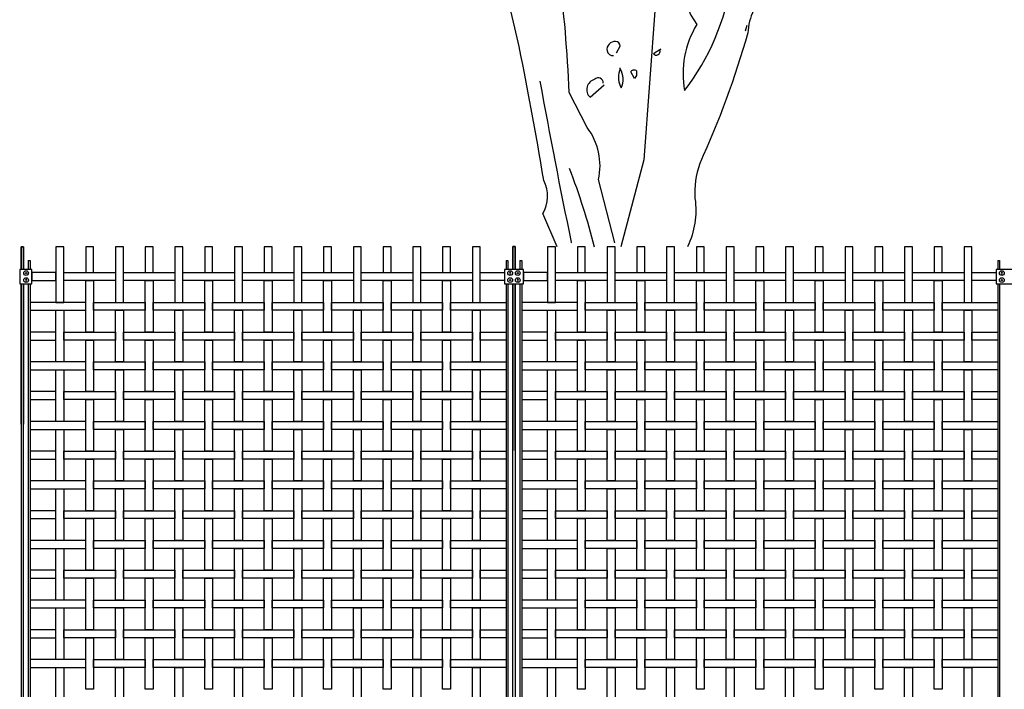
# Model space of a CAD drawing. Units: millimetres. Extents: x 222.7 to 239.1, y 154.4 to 164.4.
# Drawn here: x 224.4 to 227.5, y 157.3 to 159.4 of the extents above; entities that cross this region are included whole.
import ezdxf

# ---------------------------------------------------------------- set-up
doc = ezdxf.new("R2010")
doc.units = ezdxf.units.MM
doc.header["$LTSCALE"] = 0.005
for name, color, linetype in [('MALLA', 7, 'Continuous'), ('OBJETOS', 7, 'Continuous'), ('poste', 8, 'Continuous')]:
    doc.layers.add(name, color=color, linetype=linetype)

msp = doc.modelspace()

# ---------------------------------------------------------------- linework, layer by layer
at = {"layer": 'MALLA'}
for points in [[(224.5509, 158.4958), (224.5759, 158.4958), (224.5759, 158.6713), (224.5509, 158.6713)], [(224.6449, 158.5898), (224.6699, 158.5898), (224.6699, 158.6713), (224.6449, 158.6713)], [(224.7389, 158.4958), (224.7639, 158.4958), (224.7639, 158.6713), (224.7389, 158.6713)], [(224.8329, 158.5898), (224.8579, 158.5898), (224.8579, 158.6713), (224.8329, 158.6713)], [(224.9269, 158.4958), (224.9519, 158.4958), (224.9519, 158.6713), (224.9269, 158.6713)], [(225.0209, 158.5898), (225.0459, 158.5898), (225.0459, 158.6713), (225.0209, 158.6713)], [(225.1149, 158.4958), (225.1399, 158.4958), (225.1399, 158.6713), (225.1149, 158.6713)], [(225.2089, 158.5898), (225.2339, 158.5898), (225.2339, 158.6713), (225.2089, 158.6713)], [(225.3029, 158.4958), (225.3279, 158.4958), (225.3279, 158.6713), (225.3029, 158.6713)], [(225.3969, 158.5898), (225.4219, 158.5898), (225.4219, 158.6713), (225.3969, 158.6713)], [(225.4909, 158.4958), (225.5159, 158.4958), (225.5159, 158.6713), (225.4909, 158.6713)], [(225.5849, 158.5898), (225.6099, 158.5898), (225.6099, 158.6713), (225.5849, 158.6713)], [(225.6789, 158.4958), (225.7039, 158.4958), (225.7039, 158.6713), (225.6789, 158.6713)], [(225.7729, 158.5898), (225.7979, 158.5898), (225.7979, 158.6713), (225.7729, 158.6713)], [(225.8669, 158.4958), (225.8919, 158.4958), (225.8919, 158.6713), (225.8669, 158.6713)], [(226.1049, 158.4958), (226.1299, 158.4958), (226.1299, 158.6713), (226.1049, 158.6713)], [(226.1989, 158.5898), (226.2239, 158.5898), (226.2239, 158.6713), (226.1989, 158.6713)], [(226.2929, 158.4958), (226.3179, 158.4958), (226.3179, 158.6713), (226.2929, 158.6713)], [(226.3869, 158.5898), (226.4119, 158.5898), (226.4119, 158.6713), (226.3869, 158.6713)], [(226.4809, 158.4958), (226.5059, 158.4958), (226.5059, 158.6713), (226.4809, 158.6713)], [(226.5749, 158.5898), (226.5999, 158.5898), (226.5999, 158.6713), (226.5749, 158.6713)], [(226.6689, 158.4958), (226.6939, 158.4958), (226.6939, 158.6713), (226.6689, 158.6713)], [(226.7629, 158.5898), (226.7879, 158.5898), (226.7879, 158.6713), (226.7629, 158.6713)], [(226.8569, 158.4958), (226.8819, 158.4958), (226.8819, 158.6713), (226.8569, 158.6713)], [(226.9509, 158.5898), (226.9759, 158.5898), (226.9759, 158.6713), (226.9509, 158.6713)], [(227.0449, 158.4958), (227.0699, 158.4958), (227.0699, 158.6713), (227.0449, 158.6713)], [(227.1389, 158.5898), (227.1639, 158.5898), (227.1639, 158.6713), (227.1389, 158.6713)], [(227.2329, 158.4958), (227.2579, 158.4958), (227.2579, 158.6713), (227.2329, 158.6713)], [(227.3269, 158.5898), (227.3519, 158.5898), (227.3519, 158.6713), (227.3269, 158.6713)], [(227.4209, 158.4958), (227.4459, 158.4958), (227.4459, 158.6713), (227.4209, 158.6713)], [(224.5509, 158.5898), (224.4744, 158.5898), (224.4744, 158.5648), (224.5509, 158.5648)], [(224.5759, 158.5898), (224.7389, 158.5898), (224.7389, 158.5648), (224.5759, 158.5648)], [(224.7639, 158.5898), (224.9269, 158.5898), (224.9269, 158.5648), (224.7639, 158.5648)], [(224.9519, 158.5898), (225.1149, 158.5898), (225.1149, 158.5648), (224.9519, 158.5648)], [(225.1399, 158.5898), (225.3029, 158.5898), (225.3029, 158.5648), (225.1399, 158.5648)], [(225.3279, 158.5898), (225.4909, 158.5898), (225.4909, 158.5648), (225.3279, 158.5648)], [(225.5159, 158.5898), (225.6789, 158.5898), (225.6789, 158.5648), (225.5159, 158.5648)], [(225.7039, 158.5898), (225.8669, 158.5898), (225.8669, 158.5648), (225.7039, 158.5648)], [(225.8919, 158.5898), (225.9684, 158.5898), (225.9684, 158.5648), (225.8919, 158.5648)], [(226.1049, 158.5898), (226.0284, 158.5898), (226.0284, 158.5648), (226.1049, 158.5648)], [(226.1299, 158.5898), (226.2929, 158.5898), (226.2929, 158.5648), (226.1299, 158.5648)], [(226.3179, 158.5898), (226.4809, 158.5898), (226.4809, 158.5648), (226.3179, 158.5648)], [(226.5059, 158.5898), (226.6689, 158.5898), (226.6689, 158.5648), (226.5059, 158.5648)], [(226.6939, 158.5898), (226.8569, 158.5898), (226.8569, 158.5648), (226.6939, 158.5648)], [(226.8819, 158.5898), (227.0449, 158.5898), (227.0449, 158.5648), (226.8819, 158.5648)], [(227.0699, 158.5898), (227.2329, 158.5898), (227.2329, 158.5648), (227.0699, 158.5648)], [(227.2579, 158.5898), (227.4209, 158.5898), (227.4209, 158.5648), (227.2579, 158.5648)], [(227.4459, 158.5898), (227.5224, 158.5898), (227.5224, 158.5648), (227.4459, 158.5648)], [(224.6449, 158.5648), (224.6699, 158.5648), (224.6699, 158.4018), (224.6449, 158.4018)], [(224.8329, 158.5648), (224.8579, 158.5648), (224.8579, 158.4018), (224.8329, 158.4018)], [(225.0209, 158.5648), (225.0459, 158.5648), (225.0459, 158.4018), (225.0209, 158.4018)], [(225.2089, 158.5648), (225.2339, 158.5648), (225.2339, 158.4018), (225.2089, 158.4018)], [(225.3969, 158.5648), (225.4219, 158.5648), (225.4219, 158.4018), (225.3969, 158.4018)], [(225.5849, 158.5648), (225.6099, 158.5648), (225.6099, 158.4018), (225.5849, 158.4018)], [(225.7729, 158.5648), (225.7979, 158.5648), (225.7979, 158.4018), (225.7729, 158.4018)], [(226.1989, 158.5648), (226.2239, 158.5648), (226.2239, 158.4018), (226.1989, 158.4018)], [(226.3869, 158.5648), (226.4119, 158.5648), (226.4119, 158.4018), (226.3869, 158.4018)], [(226.5749, 158.5648), (226.5999, 158.5648), (226.5999, 158.4018), (226.5749, 158.4018)], [(226.7629, 158.5648), (226.7879, 158.5648), (226.7879, 158.4018), (226.7629, 158.4018)], [(226.9509, 158.5648), (226.9759, 158.5648), (226.9759, 158.4018), (226.9509, 158.4018)], [(227.1389, 158.5648), (227.1639, 158.5648), (227.1639, 158.4018), (227.1389, 158.4018)], [(227.3269, 158.5648), (227.3519, 158.5648), (227.3519, 158.4018), (227.3269, 158.4018)], [(224.6449, 158.4958), (224.4694, 158.4958), (224.4694, 158.4708), (224.6449, 158.4708)], [(224.6699, 158.4958), (224.8329, 158.4958), (224.8329, 158.4708), (224.6699, 158.4708)], [(224.8579, 158.4958), (225.0209, 158.4958), (225.0209, 158.4708), (224.8579, 158.4708)], [(225.0459, 158.4958), (225.2089, 158.4958), (225.2089, 158.4708), (225.0459, 158.4708)], [(225.2339, 158.4958), (225.3969, 158.4958), (225.3969, 158.4708), (225.2339, 158.4708)], [(225.4219, 158.4958), (225.5849, 158.4958), (225.5849, 158.4708), (225.4219, 158.4708)], [(225.6099, 158.4958), (225.7729, 158.4958), (225.7729, 158.4708), (225.6099, 158.4708)], [(225.7979, 158.4958), (225.9734, 158.4958), (225.9734, 158.4708), (225.7979, 158.4708)], [(226.1989, 158.4958), (226.0234, 158.4958), (226.0234, 158.4708), (226.1989, 158.4708)], [(226.2239, 158.4958), (226.3869, 158.4958), (226.3869, 158.4708), (226.2239, 158.4708)], [(226.4119, 158.4958), (226.5749, 158.4958), (226.5749, 158.4708), (226.4119, 158.4708)], [(226.5999, 158.4958), (226.7629, 158.4958), (226.7629, 158.4708), (226.5999, 158.4708)], [(226.7879, 158.4958), (226.9509, 158.4958), (226.9509, 158.4708), (226.7879, 158.4708)], [(226.9759, 158.4958), (227.1389, 158.4958), (227.1389, 158.4708), (226.9759, 158.4708)], [(227.1639, 158.4958), (227.3269, 158.4958), (227.3269, 158.4708), (227.1639, 158.4708)], [(227.3519, 158.4958), (227.5274, 158.4958), (227.5274, 158.4708), (227.3519, 158.4708)], [(224.5509, 158.4708), (224.5759, 158.4708), (224.5759, 158.3078), (224.5509, 158.3078)], [(224.7389, 158.4708), (224.7639, 158.4708), (224.7639, 158.3078), (224.7389, 158.3078)], [(224.9269, 158.4708), (224.9519, 158.4708), (224.9519, 158.3078), (224.9269, 158.3078)], [(225.1149, 158.4708), (225.1399, 158.4708), (225.1399, 158.3078), (225.1149, 158.3078)], [(225.3029, 158.4708), (225.3279, 158.4708), (225.3279, 158.3078), (225.3029, 158.3078)], [(225.4909, 158.4708), (225.5159, 158.4708), (225.5159, 158.3078), (225.4909, 158.3078)], [(225.6789, 158.4708), (225.7039, 158.4708), (225.7039, 158.3078), (225.6789, 158.3078)], [(225.8669, 158.4708), (225.8919, 158.4708), (225.8919, 158.3078), (225.8669, 158.3078)], [(226.1049, 158.4708), (226.1299, 158.4708), (226.1299, 158.3078), (226.1049, 158.3078)], [(226.2929, 158.4708), (226.3179, 158.4708), (226.3179, 158.3078), (226.2929, 158.3078)], [(226.4809, 158.4708), (226.5059, 158.4708), (226.5059, 158.3078), (226.4809, 158.3078)], [(226.6689, 158.4708), (226.6939, 158.4708), (226.6939, 158.3078), (226.6689, 158.3078)], [(226.8569, 158.4708), (226.8819, 158.4708), (226.8819, 158.3078), (226.8569, 158.3078)], [(227.0449, 158.4708), (227.0699, 158.4708), (227.0699, 158.3078), (227.0449, 158.3078)], [(227.2329, 158.4708), (227.2579, 158.4708), (227.2579, 158.3078), (227.2329, 158.3078)], [(227.4209, 158.4708), (227.4459, 158.4708), (227.4459, 158.3078), (227.4209, 158.3078)], [(224.5509, 158.4018), (224.4694, 158.4018), (224.4694, 158.3768), (224.5509, 158.3768)], [(224.5759, 158.4018), (224.7389, 158.4018), (224.7389, 158.3768), (224.5759, 158.3768)], [(224.6449, 158.3768), (224.6699, 158.3768), (224.6699, 158.2138), (224.6449, 158.2138)], [(224.7639, 158.4018), (224.9269, 158.4018), (224.9269, 158.3768), (224.7639, 158.3768)], [(224.8329, 158.3768), (224.8579, 158.3768), (224.8579, 158.2138), (224.8329, 158.2138)], [(224.9519, 158.4018), (225.1149, 158.4018), (225.1149, 158.3768), (224.9519, 158.3768)], [(225.0209, 158.3768), (225.0459, 158.3768), (225.0459, 158.2138), (225.0209, 158.2138)], [(225.1399, 158.4018), (225.3029, 158.4018), (225.3029, 158.3768), (225.1399, 158.3768)], [(225.2089, 158.3768), (225.2339, 158.3768), (225.2339, 158.2138), (225.2089, 158.2138)], [(225.3279, 158.4018), (225.4909, 158.4018), (225.4909, 158.3768), (225.3279, 158.3768)], [(225.3969, 158.3768), (225.4219, 158.3768), (225.4219, 158.2138), (225.3969, 158.2138)], [(225.5159, 158.4018), (225.6789, 158.4018), (225.6789, 158.3768), (225.5159, 158.3768)], [(225.5849, 158.3768), (225.6099, 158.3768), (225.6099, 158.2138), (225.5849, 158.2138)], [(225.7039, 158.4018), (225.8669, 158.4018), (225.8669, 158.3768), (225.7039, 158.3768)], [(225.7729, 158.3768), (225.7979, 158.3768), (225.7979, 158.2138), (225.7729, 158.2138)], [(225.8919, 158.4018), (225.9734, 158.4018), (225.9734, 158.3768), (225.8919, 158.3768)], [(226.1049, 158.4018), (226.0234, 158.4018), (226.0234, 158.3768), (226.1049, 158.3768)], [(226.1299, 158.4018), (226.2929, 158.4018), (226.2929, 158.3768), (226.1299, 158.3768)], [(226.1989, 158.3768), (226.2239, 158.3768), (226.2239, 158.2138), (226.1989, 158.2138)], [(226.3179, 158.4018), (226.4809, 158.4018), (226.4809, 158.3768), (226.3179, 158.3768)], [(226.3869, 158.3768), (226.4119, 158.3768), (226.4119, 158.2138), (226.3869, 158.2138)], [(226.5059, 158.4018), (226.6689, 158.4018), (226.6689, 158.3768), (226.5059, 158.3768)], [(226.5749, 158.3768), (226.5999, 158.3768), (226.5999, 158.2138), (226.5749, 158.2138)], [(226.6939, 158.4018), (226.8569, 158.4018), (226.8569, 158.3768), (226.6939, 158.3768)], [(226.7629, 158.3768), (226.7879, 158.3768), (226.7879, 158.2138), (226.7629, 158.2138)], [(226.8819, 158.4018), (227.0449, 158.4018), (227.0449, 158.3768), (226.8819, 158.3768)], [(226.9509, 158.3768), (226.9759, 158.3768), (226.9759, 158.2138), (226.9509, 158.2138)], [(227.0699, 158.4018), (227.2329, 158.4018), (227.2329, 158.3768), (227.0699, 158.3768)], [(227.1389, 158.3768), (227.1639, 158.3768), (227.1639, 158.2138), (227.1389, 158.2138)], [(227.2579, 158.4018), (227.4209, 158.4018), (227.4209, 158.3768), (227.2579, 158.3768)], [(227.3269, 158.3768), (227.3519, 158.3768), (227.3519, 158.2138), (227.3269, 158.2138)], [(227.4459, 158.4018), (227.5274, 158.4018), (227.5274, 158.3768), (227.4459, 158.3768)], [(224.6449, 158.3078), (224.4694, 158.3078), (224.4694, 158.2828), (224.6449, 158.2828)], [(224.5509, 158.2828), (224.5759, 158.2828), (224.5759, 158.1198), (224.5509, 158.1198)], [(224.6699, 158.3078), (224.8329, 158.3078), (224.8329, 158.2828), (224.6699, 158.2828)], [(224.7389, 158.2828), (224.7639, 158.2828), (224.7639, 158.1198), (224.7389, 158.1198)], [(224.8579, 158.3078), (225.0209, 158.3078), (225.0209, 158.2828), (224.8579, 158.2828)], [(224.9269, 158.2828), (224.9519, 158.2828), (224.9519, 158.1198), (224.9269, 158.1198)], [(225.0459, 158.3078), (225.2089, 158.3078), (225.2089, 158.2828), (225.0459, 158.2828)], [(225.1149, 158.2828), (225.1399, 158.2828), (225.1399, 158.1198), (225.1149, 158.1198)], [(225.2339, 158.3078), (225.3969, 158.3078), (225.3969, 158.2828), (225.2339, 158.2828)], [(225.3029, 158.2828), (225.3279, 158.2828), (225.3279, 158.1198), (225.3029, 158.1198)], [(225.4219, 158.3078), (225.5849, 158.3078), (225.5849, 158.2828), (225.4219, 158.2828)], [(225.4909, 158.2828), (225.5159, 158.2828), (225.5159, 158.1198), (225.4909, 158.1198)], [(225.6099, 158.3078), (225.7729, 158.3078), (225.7729, 158.2828), (225.6099, 158.2828)], [(225.6789, 158.2828), (225.7039, 158.2828), (225.7039, 158.1198), (225.6789, 158.1198)], [(225.7979, 158.3078), (225.9734, 158.3078), (225.9734, 158.2828), (225.7979, 158.2828)], [(225.8669, 158.2828), (225.8919, 158.2828), (225.8919, 158.1198), (225.8669, 158.1198)], [(226.1989, 158.3078), (226.0234, 158.3078), (226.0234, 158.2828), (226.1989, 158.2828)], [(226.1049, 158.2828), (226.1299, 158.2828), (226.1299, 158.1198), (226.1049, 158.1198)], [(226.2239, 158.3078), (226.3869, 158.3078), (226.3869, 158.2828), (226.2239, 158.2828)], [(226.2929, 158.2828), (226.3179, 158.2828), (226.3179, 158.1198), (226.2929, 158.1198)], [(226.4119, 158.3078), (226.5749, 158.3078), (226.5749, 158.2828), (226.4119, 158.2828)], [(226.4809, 158.2828), (226.5059, 158.2828), (226.5059, 158.1198), (226.4809, 158.1198)], [(226.5999, 158.3078), (226.7629, 158.3078), (226.7629, 158.2828), (226.5999, 158.2828)], [(226.6689, 158.2828), (226.6939, 158.2828), (226.6939, 158.1198), (226.6689, 158.1198)], [(226.7879, 158.3078), (226.9509, 158.3078), (226.9509, 158.2828), (226.7879, 158.2828)], [(226.8569, 158.2828), (226.8819, 158.2828), (226.8819, 158.1198), (226.8569, 158.1198)], [(226.9759, 158.3078), (227.1389, 158.3078), (227.1389, 158.2828), (226.9759, 158.2828)], [(227.0449, 158.2828), (227.0699, 158.2828), (227.0699, 158.1198), (227.0449, 158.1198)], [(227.1639, 158.3078), (227.3269, 158.3078), (227.3269, 158.2828), (227.1639, 158.2828)], [(227.2329, 158.2828), (227.2579, 158.2828), (227.2579, 158.1198), (227.2329, 158.1198)], [(227.3519, 158.3078), (227.5274, 158.3078), (227.5274, 158.2828), (227.3519, 158.2828)], [(227.4209, 158.2828), (227.4459, 158.2828), (227.4459, 158.1198), (227.4209, 158.1198)], [(224.5509, 158.2138), (224.4694, 158.2138), (224.4694, 158.1888), (224.5509, 158.1888)], [(224.5759, 158.2138), (224.7389, 158.2138), (224.7389, 158.1888), (224.5759, 158.1888)], [(224.6449, 158.1888), (224.6699, 158.1888), (224.6699, 158.0258), (224.6449, 158.0258)], [(224.7639, 158.2138), (224.9269, 158.2138), (224.9269, 158.1888), (224.7639, 158.1888)], [(224.8329, 158.1888), (224.8579, 158.1888), (224.8579, 158.0258), (224.8329, 158.0258)], [(224.9519, 158.2138), (225.1149, 158.2138), (225.1149, 158.1888), (224.9519, 158.1888)], [(225.0209, 158.1888), (225.0459, 158.1888), (225.0459, 158.0258), (225.0209, 158.0258)], [(225.1399, 158.2138), (225.3029, 158.2138), (225.3029, 158.1888), (225.1399, 158.1888)], [(225.2089, 158.1888), (225.2339, 158.1888), (225.2339, 158.0258), (225.2089, 158.0258)], [(225.3279, 158.2138), (225.4909, 158.2138), (225.4909, 158.1888), (225.3279, 158.1888)], [(225.3969, 158.1888), (225.4219, 158.1888), (225.4219, 158.0258), (225.3969, 158.0258)], [(225.5159, 158.2138), (225.6789, 158.2138), (225.6789, 158.1888), (225.5159, 158.1888)], [(225.5849, 158.1888), (225.6099, 158.1888), (225.6099, 158.0258), (225.5849, 158.0258)], [(225.7039, 158.2138), (225.8669, 158.2138), (225.8669, 158.1888), (225.7039, 158.1888)], [(225.7729, 158.1888), (225.7979, 158.1888), (225.7979, 158.0258), (225.7729, 158.0258)], [(225.8919, 158.2138), (225.9734, 158.2138), (225.9734, 158.1888), (225.8919, 158.1888)], [(226.1049, 158.2138), (226.0234, 158.2138), (226.0234, 158.1888), (226.1049, 158.1888)], [(226.1299, 158.2138), (226.2929, 158.2138), (226.2929, 158.1888), (226.1299, 158.1888)], [(226.1989, 158.1888), (226.2239, 158.1888), (226.2239, 158.0258), (226.1989, 158.0258)], [(226.3179, 158.2138), (226.4809, 158.2138), (226.4809, 158.1888), (226.3179, 158.1888)], [(226.3869, 158.1888), (226.4119, 158.1888), (226.4119, 158.0258), (226.3869, 158.0258)], [(226.5059, 158.2138), (226.6689, 158.2138), (226.6689, 158.1888), (226.5059, 158.1888)], [(226.5749, 158.1888), (226.5999, 158.1888), (226.5999, 158.0258), (226.5749, 158.0258)], [(226.6939, 158.2138), (226.8569, 158.2138), (226.8569, 158.1888), (226.6939, 158.1888)], [(226.7629, 158.1888), (226.7879, 158.1888), (226.7879, 158.0258), (226.7629, 158.0258)], [(226.8819, 158.2138), (227.0449, 158.2138), (227.0449, 158.1888), (226.8819, 158.1888)], [(226.9509, 158.1888), (226.9759, 158.1888), (226.9759, 158.0258), (226.9509, 158.0258)], [(227.0699, 158.2138), (227.2329, 158.2138), (227.2329, 158.1888), (227.0699, 158.1888)], [(227.1389, 158.1888), (227.1639, 158.1888), (227.1639, 158.0258), (227.1389, 158.0258)], [(227.2579, 158.2138), (227.4209, 158.2138), (227.4209, 158.1888), (227.2579, 158.1888)], [(227.3269, 158.1888), (227.3519, 158.1888), (227.3519, 158.0258), (227.3269, 158.0258)], [(227.4459, 158.2138), (227.5274, 158.2138), (227.5274, 158.1888), (227.4459, 158.1888)], [(224.6449, 158.1198), (224.4694, 158.1198), (224.4694, 158.0948), (224.6449, 158.0948)], [(224.5509, 158.0948), (224.5759, 158.0948), (224.5759, 157.9318), (224.5509, 157.9318)], [(224.6699, 158.1198), (224.8329, 158.1198), (224.8329, 158.0948), (224.6699, 158.0948)], [(224.7389, 158.0948), (224.7639, 158.0948), (224.7639, 157.9318), (224.7389, 157.9318)], [(224.8579, 158.1198), (225.0209, 158.1198), (225.0209, 158.0948), (224.8579, 158.0948)], [(224.9269, 158.0948), (224.9519, 158.0948), (224.9519, 157.9318), (224.9269, 157.9318)], [(225.0459, 158.1198), (225.2089, 158.1198), (225.2089, 158.0948), (225.0459, 158.0948)], [(225.1149, 158.0948), (225.1399, 158.0948), (225.1399, 157.9318), (225.1149, 157.9318)], [(225.2339, 158.1198), (225.3969, 158.1198), (225.3969, 158.0948), (225.2339, 158.0948)], [(225.3029, 158.0948), (225.3279, 158.0948), (225.3279, 157.9318), (225.3029, 157.9318)], [(225.4219, 158.1198), (225.5849, 158.1198), (225.5849, 158.0948), (225.4219, 158.0948)], [(225.4909, 158.0948), (225.5159, 158.0948), (225.5159, 157.9318), (225.4909, 157.9318)], [(225.6099, 158.1198), (225.7729, 158.1198), (225.7729, 158.0948), (225.6099, 158.0948)], [(225.6789, 158.0948), (225.7039, 158.0948), (225.7039, 157.9318), (225.6789, 157.9318)], [(225.7979, 158.1198), (225.9734, 158.1198), (225.9734, 158.0948), (225.7979, 158.0948)], [(225.8669, 158.0948), (225.8919, 158.0948), (225.8919, 157.9318), (225.8669, 157.9318)], [(226.1989, 158.1198), (226.0234, 158.1198), (226.0234, 158.0948), (226.1989, 158.0948)], [(226.1049, 158.0948), (226.1299, 158.0948), (226.1299, 157.9318), (226.1049, 157.9318)], [(226.2239, 158.1198), (226.3869, 158.1198), (226.3869, 158.0948), (226.2239, 158.0948)], [(226.2929, 158.0948), (226.3179, 158.0948), (226.3179, 157.9318), (226.2929, 157.9318)], [(226.4119, 158.1198), (226.5749, 158.1198), (226.5749, 158.0948), (226.4119, 158.0948)], [(226.4809, 158.0948), (226.5059, 158.0948), (226.5059, 157.9318), (226.4809, 157.9318)], [(226.5999, 158.1198), (226.7629, 158.1198), (226.7629, 158.0948), (226.5999, 158.0948)], [(226.6689, 158.0948), (226.6939, 158.0948), (226.6939, 157.9318), (226.6689, 157.9318)], [(226.7879, 158.1198), (226.9509, 158.1198), (226.9509, 158.0948), (226.7879, 158.0948)], [(226.8569, 158.0948), (226.8819, 158.0948), (226.8819, 157.9318), (226.8569, 157.9318)], [(226.9759, 158.1198), (227.1389, 158.1198), (227.1389, 158.0948), (226.9759, 158.0948)], [(227.0449, 158.0948), (227.0699, 158.0948), (227.0699, 157.9318), (227.0449, 157.9318)], [(227.1639, 158.1198), (227.3269, 158.1198), (227.3269, 158.0948), (227.1639, 158.0948)], [(227.2329, 158.0948), (227.2579, 158.0948), (227.2579, 157.9318), (227.2329, 157.9318)], [(227.3519, 158.1198), (227.5274, 158.1198), (227.5274, 158.0948), (227.3519, 158.0948)], [(227.4209, 158.0948), (227.4459, 158.0948), (227.4459, 157.9318), (227.4209, 157.9318)], [(224.5509, 158.0258), (224.4694, 158.0258), (224.4694, 158.0008), (224.5509, 158.0008)], [(224.5759, 158.0258), (224.7389, 158.0258), (224.7389, 158.0008), (224.5759, 158.0008)], [(224.6449, 158.0008), (224.6699, 158.0008), (224.6699, 157.8378), (224.6449, 157.8378)], [(224.7639, 158.0258), (224.9269, 158.0258), (224.9269, 158.0008), (224.7639, 158.0008)], [(224.8329, 158.0008), (224.8579, 158.0008), (224.8579, 157.8378), (224.8329, 157.8378)], [(224.9519, 158.0258), (225.1149, 158.0258), (225.1149, 158.0008), (224.9519, 158.0008)], [(225.0209, 158.0008), (225.0459, 158.0008), (225.0459, 157.8378), (225.0209, 157.8378)], [(225.1399, 158.0258), (225.3029, 158.0258), (225.3029, 158.0008), (225.1399, 158.0008)], [(225.2089, 158.0008), (225.2339, 158.0008), (225.2339, 157.8378), (225.2089, 157.8378)], [(225.3279, 158.0258), (225.4909, 158.0258), (225.4909, 158.0008), (225.3279, 158.0008)], [(225.3969, 158.0008), (225.4219, 158.0008), (225.4219, 157.8378), (225.3969, 157.8378)], [(225.5159, 158.0258), (225.6789, 158.0258), (225.6789, 158.0008), (225.5159, 158.0008)], [(225.5849, 158.0008), (225.6099, 158.0008), (225.6099, 157.8378), (225.5849, 157.8378)], [(225.7039, 158.0258), (225.8669, 158.0258), (225.8669, 158.0008), (225.7039, 158.0008)], [(225.7729, 158.0008), (225.7979, 158.0008), (225.7979, 157.8378), (225.7729, 157.8378)], [(225.8919, 158.0258), (225.9734, 158.0258), (225.9734, 158.0008), (225.8919, 158.0008)], [(226.1049, 158.0258), (226.0234, 158.0258), (226.0234, 158.0008), (226.1049, 158.0008)], [(226.1299, 158.0258), (226.2929, 158.0258), (226.2929, 158.0008), (226.1299, 158.0008)], [(226.1989, 158.0008), (226.2239, 158.0008), (226.2239, 157.8378), (226.1989, 157.8378)], [(226.3179, 158.0258), (226.4809, 158.0258), (226.4809, 158.0008), (226.3179, 158.0008)], [(226.3869, 158.0008), (226.4119, 158.0008), (226.4119, 157.8378), (226.3869, 157.8378)], [(226.5059, 158.0258), (226.6689, 158.0258), (226.6689, 158.0008), (226.5059, 158.0008)], [(226.5749, 158.0008), (226.5999, 158.0008), (226.5999, 157.8378), (226.5749, 157.8378)], [(226.6939, 158.0258), (226.8569, 158.0258), (226.8569, 158.0008), (226.6939, 158.0008)], [(226.7629, 158.0008), (226.7879, 158.0008), (226.7879, 157.8378), (226.7629, 157.8378)], [(226.8819, 158.0258), (227.0449, 158.0258), (227.0449, 158.0008), (226.8819, 158.0008)], [(226.9509, 158.0008), (226.9759, 158.0008), (226.9759, 157.8378), (226.9509, 157.8378)], [(227.0699, 158.0258), (227.2329, 158.0258), (227.2329, 158.0008), (227.0699, 158.0008)], [(227.1389, 158.0008), (227.1639, 158.0008), (227.1639, 157.8378), (227.1389, 157.8378)], [(227.2579, 158.0258), (227.4209, 158.0258), (227.4209, 158.0008), (227.2579, 158.0008)], [(227.3269, 158.0008), (227.3519, 158.0008), (227.3519, 157.8378), (227.3269, 157.8378)], [(227.4459, 158.0258), (227.5274, 158.0258), (227.5274, 158.0008), (227.4459, 158.0008)], [(224.6449, 157.9318), (224.4694, 157.9318), (224.4694, 157.9068), (224.6449, 157.9068)], [(224.5509, 157.9068), (224.5759, 157.9068), (224.5759, 157.7438), (224.5509, 157.7438)], [(224.6699, 157.9318), (224.8329, 157.9318), (224.8329, 157.9068), (224.6699, 157.9068)], [(224.7389, 157.9068), (224.7639, 157.9068), (224.7639, 157.7438), (224.7389, 157.7438)], [(224.8579, 157.9318), (225.0209, 157.9318), (225.0209, 157.9068), (224.8579, 157.9068)], [(224.9269, 157.9068), (224.9519, 157.9068), (224.9519, 157.7438), (224.9269, 157.7438)], [(225.0459, 157.9318), (225.2089, 157.9318), (225.2089, 157.9068), (225.0459, 157.9068)], [(225.1149, 157.9068), (225.1399, 157.9068), (225.1399, 157.7438), (225.1149, 157.7438)], [(225.2339, 157.9318), (225.3969, 157.9318), (225.3969, 157.9068), (225.2339, 157.9068)], [(225.3029, 157.9068), (225.3279, 157.9068), (225.3279, 157.7438), (225.3029, 157.7438)], [(225.4219, 157.9318), (225.5849, 157.9318), (225.5849, 157.9068), (225.4219, 157.9068)], [(225.4909, 157.9068), (225.5159, 157.9068), (225.5159, 157.7438), (225.4909, 157.7438)], [(225.6099, 157.9318), (225.7729, 157.9318), (225.7729, 157.9068), (225.6099, 157.9068)], [(225.6789, 157.9068), (225.7039, 157.9068), (225.7039, 157.7438), (225.6789, 157.7438)], [(225.7979, 157.9318), (225.9734, 157.9318), (225.9734, 157.9068), (225.7979, 157.9068)], [(225.8669, 157.9068), (225.8919, 157.9068), (225.8919, 157.7438), (225.8669, 157.7438)], [(226.1989, 157.9318), (226.0234, 157.9318), (226.0234, 157.9068), (226.1989, 157.9068)], [(226.1049, 157.9068), (226.1299, 157.9068), (226.1299, 157.7438), (226.1049, 157.7438)], [(226.2239, 157.9318), (226.3869, 157.9318), (226.3869, 157.9068), (226.2239, 157.9068)], [(226.2929, 157.9068), (226.3179, 157.9068), (226.3179, 157.7438), (226.2929, 157.7438)], [(226.4119, 157.9318), (226.5749, 157.9318), (226.5749, 157.9068), (226.4119, 157.9068)], [(226.4809, 157.9068), (226.5059, 157.9068), (226.5059, 157.7438), (226.4809, 157.7438)], [(226.5999, 157.9318), (226.7629, 157.9318), (226.7629, 157.9068), (226.5999, 157.9068)], [(226.6689, 157.9068), (226.6939, 157.9068), (226.6939, 157.7438), (226.6689, 157.7438)], [(226.7879, 157.9318), (226.9509, 157.9318), (226.9509, 157.9068), (226.7879, 157.9068)], [(226.8569, 157.9068), (226.8819, 157.9068), (226.8819, 157.7438), (226.8569, 157.7438)], [(226.9759, 157.9318), (227.1389, 157.9318), (227.1389, 157.9068), (226.9759, 157.9068)], [(227.0449, 157.9068), (227.0699, 157.9068), (227.0699, 157.7438), (227.0449, 157.7438)], [(227.1639, 157.9318), (227.3269, 157.9318), (227.3269, 157.9068), (227.1639, 157.9068)], [(227.2329, 157.9068), (227.2579, 157.9068), (227.2579, 157.7438), (227.2329, 157.7438)], [(227.3519, 157.9318), (227.5274, 157.9318), (227.5274, 157.9068), (227.3519, 157.9068)], [(227.4209, 157.9068), (227.4459, 157.9068), (227.4459, 157.7438), (227.4209, 157.7438)], [(224.5509, 157.8378), (224.4694, 157.8378), (224.4694, 157.8128), (224.5509, 157.8128)], [(224.5759, 157.8378), (224.7389, 157.8378), (224.7389, 157.8128), (224.5759, 157.8128)], [(224.6449, 157.8128), (224.6699, 157.8128), (224.6699, 157.6498), (224.6449, 157.6498)], [(224.7639, 157.8378), (224.9269, 157.8378), (224.9269, 157.8128), (224.7639, 157.8128)], [(224.8329, 157.8128), (224.8579, 157.8128), (224.8579, 157.6498), (224.8329, 157.6498)], [(224.9519, 157.8378), (225.1149, 157.8378), (225.1149, 157.8128), (224.9519, 157.8128)], [(225.0209, 157.8128), (225.0459, 157.8128), (225.0459, 157.6498), (225.0209, 157.6498)], [(225.1399, 157.8378), (225.3029, 157.8378), (225.3029, 157.8128), (225.1399, 157.8128)], [(225.2089, 157.8128), (225.2339, 157.8128), (225.2339, 157.6498), (225.2089, 157.6498)], [(225.3279, 157.8378), (225.4909, 157.8378), (225.4909, 157.8128), (225.3279, 157.8128)], [(225.3969, 157.8128), (225.4219, 157.8128), (225.4219, 157.6498), (225.3969, 157.6498)], [(225.5159, 157.8378), (225.6789, 157.8378), (225.6789, 157.8128), (225.5159, 157.8128)], [(225.5849, 157.8128), (225.6099, 157.8128), (225.6099, 157.6498), (225.5849, 157.6498)], [(225.7039, 157.8378), (225.8669, 157.8378), (225.8669, 157.8128), (225.7039, 157.8128)], [(225.7729, 157.8128), (225.7979, 157.8128), (225.7979, 157.6498), (225.7729, 157.6498)], [(225.8919, 157.8378), (225.9734, 157.8378), (225.9734, 157.8128), (225.8919, 157.8128)], [(226.1049, 157.8378), (226.0234, 157.8378), (226.0234, 157.8128), (226.1049, 157.8128)], [(226.1299, 157.8378), (226.2929, 157.8378), (226.2929, 157.8128), (226.1299, 157.8128)], [(226.1989, 157.8128), (226.2239, 157.8128), (226.2239, 157.6498), (226.1989, 157.6498)], [(226.3179, 157.8378), (226.4809, 157.8378), (226.4809, 157.8128), (226.3179, 157.8128)], [(226.3869, 157.8128), (226.4119, 157.8128), (226.4119, 157.6498), (226.3869, 157.6498)], [(226.5059, 157.8378), (226.6689, 157.8378), (226.6689, 157.8128), (226.5059, 157.8128)], [(226.5749, 157.8128), (226.5999, 157.8128), (226.5999, 157.6498), (226.5749, 157.6498)], [(226.6939, 157.8378), (226.8569, 157.8378), (226.8569, 157.8128), (226.6939, 157.8128)], [(226.7629, 157.8128), (226.7879, 157.8128), (226.7879, 157.6498), (226.7629, 157.6498)], [(226.8819, 157.8378), (227.0449, 157.8378), (227.0449, 157.8128), (226.8819, 157.8128)], [(226.9509, 157.8128), (226.9759, 157.8128), (226.9759, 157.6498), (226.9509, 157.6498)], [(227.0699, 157.8378), (227.2329, 157.8378), (227.2329, 157.8128), (227.0699, 157.8128)], [(227.1389, 157.8128), (227.1639, 157.8128), (227.1639, 157.6498), (227.1389, 157.6498)], [(227.2579, 157.8378), (227.4209, 157.8378), (227.4209, 157.8128), (227.2579, 157.8128)], [(227.3269, 157.8128), (227.3519, 157.8128), (227.3519, 157.6498), (227.3269, 157.6498)], [(227.4459, 157.8378), (227.5274, 157.8378), (227.5274, 157.8128), (227.4459, 157.8128)], [(224.6449, 157.7438), (224.4694, 157.7438), (224.4694, 157.7188), (224.6449, 157.7188)], [(224.5509, 157.7188), (224.5759, 157.7188), (224.5759, 157.5558), (224.5509, 157.5558)], [(224.6699, 157.7438), (224.8329, 157.7438), (224.8329, 157.7188), (224.6699, 157.7188)], [(224.7389, 157.7188), (224.7639, 157.7188), (224.7639, 157.5558), (224.7389, 157.5558)], [(224.8579, 157.7438), (225.0209, 157.7438), (225.0209, 157.7188), (224.8579, 157.7188)], [(224.9269, 157.7188), (224.9519, 157.7188), (224.9519, 157.5558), (224.9269, 157.5558)], [(225.0459, 157.7438), (225.2089, 157.7438), (225.2089, 157.7188), (225.0459, 157.7188)], [(225.1149, 157.7188), (225.1399, 157.7188), (225.1399, 157.5558), (225.1149, 157.5558)], [(225.2339, 157.7438), (225.3969, 157.7438), (225.3969, 157.7188), (225.2339, 157.7188)], [(225.3029, 157.7188), (225.3279, 157.7188), (225.3279, 157.5558), (225.3029, 157.5558)], [(225.4219, 157.7438), (225.5849, 157.7438), (225.5849, 157.7188), (225.4219, 157.7188)], [(225.4909, 157.7188), (225.5159, 157.7188), (225.5159, 157.5558), (225.4909, 157.5558)], [(225.6099, 157.7438), (225.7729, 157.7438), (225.7729, 157.7188), (225.6099, 157.7188)], [(225.6789, 157.7188), (225.7039, 157.7188), (225.7039, 157.5558), (225.6789, 157.5558)], [(225.7979, 157.7438), (225.9734, 157.7438), (225.9734, 157.7188), (225.7979, 157.7188)], [(225.8669, 157.7188), (225.8919, 157.7188), (225.8919, 157.5558), (225.8669, 157.5558)], [(226.1989, 157.7438), (226.0234, 157.7438), (226.0234, 157.7188), (226.1989, 157.7188)], [(226.1049, 157.7188), (226.1299, 157.7188), (226.1299, 157.5558), (226.1049, 157.5558)], [(226.2239, 157.7438), (226.3869, 157.7438), (226.3869, 157.7188), (226.2239, 157.7188)], [(226.2929, 157.7188), (226.3179, 157.7188), (226.3179, 157.5558), (226.2929, 157.5558)], [(226.4119, 157.7438), (226.5749, 157.7438), (226.5749, 157.7188), (226.4119, 157.7188)], [(226.4809, 157.7188), (226.5059, 157.7188), (226.5059, 157.5558), (226.4809, 157.5558)], [(226.5999, 157.7438), (226.7629, 157.7438), (226.7629, 157.7188), (226.5999, 157.7188)], [(226.6689, 157.7188), (226.6939, 157.7188), (226.6939, 157.5558), (226.6689, 157.5558)], [(226.7879, 157.7438), (226.9509, 157.7438), (226.9509, 157.7188), (226.7879, 157.7188)], [(226.8569, 157.7188), (226.8819, 157.7188), (226.8819, 157.5558), (226.8569, 157.5558)], [(226.9759, 157.7438), (227.1389, 157.7438), (227.1389, 157.7188), (226.9759, 157.7188)], [(227.0449, 157.7188), (227.0699, 157.7188), (227.0699, 157.5558), (227.0449, 157.5558)], [(227.1639, 157.7438), (227.3269, 157.7438), (227.3269, 157.7188), (227.1639, 157.7188)], [(227.2329, 157.7188), (227.2579, 157.7188), (227.2579, 157.5558), (227.2329, 157.5558)], [(227.3519, 157.7438), (227.5274, 157.7438), (227.5274, 157.7188), (227.3519, 157.7188)], [(227.4209, 157.7188), (227.4459, 157.7188), (227.4459, 157.5558), (227.4209, 157.5558)], [(224.5509, 157.6498), (224.4694, 157.6498), (224.4694, 157.6248), (224.5509, 157.6248)], [(224.5759, 157.6498), (224.7389, 157.6498), (224.7389, 157.6248), (224.5759, 157.6248)], [(224.6449, 157.6248), (224.6699, 157.6248), (224.6699, 157.4618), (224.6449, 157.4618)], [(224.7639, 157.6498), (224.9269, 157.6498), (224.9269, 157.6248), (224.7639, 157.6248)], [(224.8329, 157.6248), (224.8579, 157.6248), (224.8579, 157.4618), (224.8329, 157.4618)], [(224.9519, 157.6498), (225.1149, 157.6498), (225.1149, 157.6248), (224.9519, 157.6248)], [(225.0209, 157.6248), (225.0459, 157.6248), (225.0459, 157.4618), (225.0209, 157.4618)], [(225.1399, 157.6498), (225.3029, 157.6498), (225.3029, 157.6248), (225.1399, 157.6248)], [(225.2089, 157.6248), (225.2339, 157.6248), (225.2339, 157.4618), (225.2089, 157.4618)], [(225.3279, 157.6498), (225.4909, 157.6498), (225.4909, 157.6248), (225.3279, 157.6248)], [(225.3969, 157.6248), (225.4219, 157.6248), (225.4219, 157.4618), (225.3969, 157.4618)], [(225.5159, 157.6498), (225.6789, 157.6498), (225.6789, 157.6248), (225.5159, 157.6248)], [(225.5849, 157.6248), (225.6099, 157.6248), (225.6099, 157.4618), (225.5849, 157.4618)], [(225.7039, 157.6498), (225.8669, 157.6498), (225.8669, 157.6248), (225.7039, 157.6248)], [(225.7729, 157.6248), (225.7979, 157.6248), (225.7979, 157.4618), (225.7729, 157.4618)], [(225.8919, 157.6498), (225.9734, 157.6498), (225.9734, 157.6248), (225.8919, 157.6248)], [(226.1049, 157.6498), (226.0234, 157.6498), (226.0234, 157.6248), (226.1049, 157.6248)], [(226.1299, 157.6498), (226.2929, 157.6498), (226.2929, 157.6248), (226.1299, 157.6248)], [(226.1989, 157.6248), (226.2239, 157.6248), (226.2239, 157.4618), (226.1989, 157.4618)], [(226.3179, 157.6498), (226.4809, 157.6498), (226.4809, 157.6248), (226.3179, 157.6248)], [(226.3869, 157.6248), (226.4119, 157.6248), (226.4119, 157.4618), (226.3869, 157.4618)], [(226.5059, 157.6498), (226.6689, 157.6498), (226.6689, 157.6248), (226.5059, 157.6248)], [(226.5749, 157.6248), (226.5999, 157.6248), (226.5999, 157.4618), (226.5749, 157.4618)], [(226.6939, 157.6498), (226.8569, 157.6498), (226.8569, 157.6248), (226.6939, 157.6248)], [(226.7629, 157.6248), (226.7879, 157.6248), (226.7879, 157.4618), (226.7629, 157.4618)], [(226.8819, 157.6498), (227.0449, 157.6498), (227.0449, 157.6248), (226.8819, 157.6248)], [(226.9509, 157.6248), (226.9759, 157.6248), (226.9759, 157.4618), (226.9509, 157.4618)], [(227.0699, 157.6498), (227.2329, 157.6498), (227.2329, 157.6248), (227.0699, 157.6248)], [(227.1389, 157.6248), (227.1639, 157.6248), (227.1639, 157.4618), (227.1389, 157.4618)], [(227.2579, 157.6498), (227.4209, 157.6498), (227.4209, 157.6248), (227.2579, 157.6248)], [(227.3269, 157.6248), (227.3519, 157.6248), (227.3519, 157.4618), (227.3269, 157.4618)], [(227.4459, 157.6498), (227.5274, 157.6498), (227.5274, 157.6248), (227.4459, 157.6248)], [(224.6449, 157.5558), (224.4694, 157.5558), (224.4694, 157.5308), (224.6449, 157.5308)], [(224.6699, 157.5558), (224.8329, 157.5558), (224.8329, 157.5308), (224.6699, 157.5308)], [(224.8579, 157.5558), (225.0209, 157.5558), (225.0209, 157.5308), (224.8579, 157.5308)], [(225.0459, 157.5558), (225.2089, 157.5558), (225.2089, 157.5308), (225.0459, 157.5308)], [(225.2339, 157.5558), (225.3969, 157.5558), (225.3969, 157.5308), (225.2339, 157.5308)], [(225.4219, 157.5558), (225.5849, 157.5558), (225.5849, 157.5308), (225.4219, 157.5308)], [(225.6099, 157.5558), (225.7729, 157.5558), (225.7729, 157.5308), (225.6099, 157.5308)], [(225.7979, 157.5558), (225.9734, 157.5558), (225.9734, 157.5308), (225.7979, 157.5308)], [(226.1989, 157.5558), (226.0234, 157.5558), (226.0234, 157.5308), (226.1989, 157.5308)], [(226.2239, 157.5558), (226.3869, 157.5558), (226.3869, 157.5308), (226.2239, 157.5308)], [(226.4119, 157.5558), (226.5749, 157.5558), (226.5749, 157.5308), (226.4119, 157.5308)], [(226.5999, 157.5558), (226.7629, 157.5558), (226.7629, 157.5308), (226.5999, 157.5308)], [(226.7879, 157.5558), (226.9509, 157.5558), (226.9509, 157.5308), (226.7879, 157.5308)], [(226.9759, 157.5558), (227.1389, 157.5558), (227.1389, 157.5308), (226.9759, 157.5308)], [(227.1639, 157.5558), (227.3269, 157.5558), (227.3269, 157.5308), (227.1639, 157.5308)], [(227.3519, 157.5558), (227.5274, 157.5558), (227.5274, 157.5308), (227.3519, 157.5308)], [(224.5509, 157.5308), (224.5759, 157.5308), (224.5759, 157.3678), (224.5509, 157.3678)], [(224.7389, 157.5308), (224.7639, 157.5308), (224.7639, 157.3678), (224.7389, 157.3678)], [(224.9269, 157.5308), (224.9519, 157.5308), (224.9519, 157.3678), (224.9269, 157.3678)], [(225.1149, 157.5308), (225.1399, 157.5308), (225.1399, 157.3678), (225.1149, 157.3678)], [(225.3029, 157.5308), (225.3279, 157.5308), (225.3279, 157.3678), (225.3029, 157.3678)], [(225.4909, 157.5308), (225.5159, 157.5308), (225.5159, 157.3678), (225.4909, 157.3678)], [(225.6789, 157.5308), (225.7039, 157.5308), (225.7039, 157.3678), (225.6789, 157.3678)], [(225.8669, 157.5308), (225.8919, 157.5308), (225.8919, 157.3678), (225.8669, 157.3678)], [(226.1049, 157.5308), (226.1299, 157.5308), (226.1299, 157.3678), (226.1049, 157.3678)], [(226.2929, 157.5308), (226.3179, 157.5308), (226.3179, 157.3678), (226.2929, 157.3678)], [(226.4809, 157.5308), (226.5059, 157.5308), (226.5059, 157.3678), (226.4809, 157.3678)], [(226.6689, 157.5308), (226.6939, 157.5308), (226.6939, 157.3678), (226.6689, 157.3678)], [(226.8569, 157.5308), (226.8819, 157.5308), (226.8819, 157.3678), (226.8569, 157.3678)], [(227.0449, 157.5308), (227.0699, 157.5308), (227.0699, 157.3678), (227.0449, 157.3678)], [(227.2329, 157.5308), (227.2579, 157.5308), (227.2579, 157.3678), (227.2329, 157.3678)], [(227.4209, 157.5308), (227.4459, 157.5308), (227.4459, 157.3678), (227.4209, 157.3678)], [(224.5509, 157.4618), (224.4694, 157.4618), (224.4694, 157.4368), (224.5509, 157.4368)], [(224.5759, 157.4618), (224.7389, 157.4618), (224.7389, 157.4368), (224.5759, 157.4368)], [(224.7639, 157.4618), (224.9269, 157.4618), (224.9269, 157.4368), (224.7639, 157.4368)], [(224.9519, 157.4618), (225.1149, 157.4618), (225.1149, 157.4368), (224.9519, 157.4368)], [(225.1399, 157.4618), (225.3029, 157.4618), (225.3029, 157.4368), (225.1399, 157.4368)], [(225.3279, 157.4618), (225.4909, 157.4618), (225.4909, 157.4368), (225.3279, 157.4368)], [(225.5159, 157.4618), (225.6789, 157.4618), (225.6789, 157.4368), (225.5159, 157.4368)], [(225.7039, 157.4618), (225.8669, 157.4618), (225.8669, 157.4368), (225.7039, 157.4368)], [(225.8919, 157.4618), (225.9734, 157.4618), (225.9734, 157.4368), (225.8919, 157.4368)], [(226.1049, 157.4618), (226.0234, 157.4618), (226.0234, 157.4368), (226.1049, 157.4368)], [(226.1299, 157.4618), (226.2929, 157.4618), (226.2929, 157.4368), (226.1299, 157.4368)], [(226.3179, 157.4618), (226.4809, 157.4618), (226.4809, 157.4368), (226.3179, 157.4368)], [(226.5059, 157.4618), (226.6689, 157.4618), (226.6689, 157.4368), (226.5059, 157.4368)], [(226.6939, 157.4618), (226.8569, 157.4618), (226.8569, 157.4368), (226.6939, 157.4368)], [(226.8819, 157.4618), (227.0449, 157.4618), (227.0449, 157.4368), (226.8819, 157.4368)], [(227.0699, 157.4618), (227.2329, 157.4618), (227.2329, 157.4368), (227.0699, 157.4368)], [(227.2579, 157.4618), (227.4209, 157.4618), (227.4209, 157.4368), (227.2579, 157.4368)], [(227.4459, 157.4618), (227.5274, 157.4618), (227.5274, 157.4368), (227.4459, 157.4368)], [(224.6449, 157.4368), (224.6699, 157.4368), (224.6699, 157.2738), (224.6449, 157.2738)], [(224.8329, 157.4368), (224.8579, 157.4368), (224.8579, 157.2738), (224.8329, 157.2738)], [(225.0209, 157.4368), (225.0459, 157.4368), (225.0459, 157.2738), (225.0209, 157.2738)], [(225.2089, 157.4368), (225.2339, 157.4368), (225.2339, 157.2738), (225.2089, 157.2738)], [(225.3969, 157.4368), (225.4219, 157.4368), (225.4219, 157.2738), (225.3969, 157.2738)], [(225.5849, 157.4368), (225.6099, 157.4368), (225.6099, 157.2738), (225.5849, 157.2738)], [(225.7729, 157.4368), (225.7979, 157.4368), (225.7979, 157.2738), (225.7729, 157.2738)], [(226.1989, 157.4368), (226.2239, 157.4368), (226.2239, 157.2738), (226.1989, 157.2738)], [(226.3869, 157.4368), (226.4119, 157.4368), (226.4119, 157.2738), (226.3869, 157.2738)], [(226.5749, 157.4368), (226.5999, 157.4368), (226.5999, 157.2738), (226.5749, 157.2738)], [(226.7629, 157.4368), (226.7879, 157.4368), (226.7879, 157.2738), (226.7629, 157.2738)], [(226.9509, 157.4368), (226.9759, 157.4368), (226.9759, 157.2738), (226.9509, 157.2738)], [(227.1389, 157.4368), (227.1639, 157.4368), (227.1639, 157.2738), (227.1389, 157.2738)], [(227.3269, 157.4368), (227.3519, 157.4368), (227.3519, 157.2738), (227.3269, 157.2738)], [(224.6449, 157.3678), (224.4694, 157.3678), (224.4694, 157.3428), (224.6449, 157.3428)], [(224.6699, 157.3678), (224.8329, 157.3678), (224.8329, 157.3428), (224.6699, 157.3428)], [(224.8579, 157.3678), (225.0209, 157.3678), (225.0209, 157.3428), (224.8579, 157.3428)], [(225.0459, 157.3678), (225.2089, 157.3678), (225.2089, 157.3428), (225.0459, 157.3428)], [(225.2339, 157.3678), (225.3969, 157.3678), (225.3969, 157.3428), (225.2339, 157.3428)], [(225.4219, 157.3678), (225.5849, 157.3678), (225.5849, 157.3428), (225.4219, 157.3428)], [(225.6099, 157.3678), (225.7729, 157.3678), (225.7729, 157.3428), (225.6099, 157.3428)], [(225.7979, 157.3678), (225.9734, 157.3678), (225.9734, 157.3428), (225.7979, 157.3428)], [(226.1989, 157.3678), (226.0234, 157.3678), (226.0234, 157.3428), (226.1989, 157.3428)], [(226.2239, 157.3678), (226.3869, 157.3678), (226.3869, 157.3428), (226.2239, 157.3428)], [(226.4119, 157.3678), (226.5749, 157.3678), (226.5749, 157.3428), (226.4119, 157.3428)], [(226.5999, 157.3678), (226.7629, 157.3678), (226.7629, 157.3428), (226.5999, 157.3428)], [(226.7879, 157.3678), (226.9509, 157.3678), (226.9509, 157.3428), (226.7879, 157.3428)], [(226.9759, 157.3678), (227.1389, 157.3678), (227.1389, 157.3428), (226.9759, 157.3428)], [(227.1639, 157.3678), (227.3269, 157.3678), (227.3269, 157.3428), (227.1639, 157.3428)], [(227.3519, 157.3678), (227.5274, 157.3678), (227.5274, 157.3428), (227.3519, 157.3428)], [(224.5509, 157.3428), (224.5759, 157.3428), (224.5759, 157.1798), (224.5509, 157.1798)], [(224.7389, 157.3428), (224.7639, 157.3428), (224.7639, 157.1798), (224.7389, 157.1798)], [(224.9269, 157.3428), (224.9519, 157.3428), (224.9519, 157.1798), (224.9269, 157.1798)], [(225.1149, 157.3428), (225.1399, 157.3428), (225.1399, 157.1798), (225.1149, 157.1798)], [(225.3029, 157.3428), (225.3279, 157.3428), (225.3279, 157.1798), (225.3029, 157.1798)], [(225.4909, 157.3428), (225.5159, 157.3428), (225.5159, 157.1798), (225.4909, 157.1798)], [(225.6789, 157.3428), (225.7039, 157.3428), (225.7039, 157.1798), (225.6789, 157.1798)], [(225.8669, 157.3428), (225.8919, 157.3428), (225.8919, 157.1798), (225.8669, 157.1798)], [(226.1049, 157.3428), (226.1299, 157.3428), (226.1299, 157.1798), (226.1049, 157.1798)], [(226.2929, 157.3428), (226.3179, 157.3428), (226.3179, 157.1798), (226.2929, 157.1798)], [(226.4809, 157.3428), (226.5059, 157.3428), (226.5059, 157.1798), (226.4809, 157.1798)], [(226.6689, 157.3428), (226.6939, 157.3428), (226.6939, 157.1798), (226.6689, 157.1798)], [(226.8569, 157.3428), (226.8819, 157.3428), (226.8819, 157.1798), (226.8569, 157.1798)], [(227.0449, 157.3428), (227.0699, 157.3428), (227.0699, 157.1798), (227.0449, 157.1798)], [(227.2329, 157.3428), (227.2579, 157.3428), (227.2579, 157.1798), (227.2329, 157.1798)], [(227.4209, 157.3428), (227.4459, 157.3428), (227.4459, 157.1798), (227.4209, 157.1798)]]:
    msp.add_lwpolyline(points, close=True, dxfattribs=at)
at = {"layer": 'OBJETOS', "linetype": 'ByBlock'}
for points in [[(227.2338, 160.4374), (227.1322, 160.2939, -0.103516), (227.0515, 160.2581, -0.263885), (227.1292, 160.3925, 0.184021), (227.1681, 160.518, -0.641693), (227.1591, 160.5539, 0.359894), (227.1113, 160.5091, -0.041519), (226.8573, 160.3567, 0.142288), (226.681, 160.1565, -0.330444), (226.6631, 160.0519, -0.018387), (226.5645, 159.6246, 0.308121), (226.5376, 159.5021, 0.186462), (226.5764, 159.3736, 0.184647), (226.5376, 159.1645, 0.124985), (226.687, 159.5141, -0.090317), (226.7318, 159.7143, -0.081436), (226.9051, 160.0459, 0.012741), (227.0784, 160.2282), (227.0814, 160.2312)], [(226.3174, 158.6841), (226.2657, 158.8836, 0.219635), (226.2298, 159.0479), (226.173, 159.1585, 0.021927), (226.1402, 159.541, -0.158203), (226.1252, 159.7113, 0.03566), (226.173, 160.3597, 0.4142), (226.1611, 160.3686, 0.009659), (226.0834, 159.8039, -0.276978), (226.0685, 159.7292, -0.010941), (225.934, 160.1983, 0.406937), (225.922, 160.2999), (225.9131, 160.2521)], [(227.6372, 160.2611, 0.087677), (227.3294, 160.1416, 0.246613), (227.2607, 160.1176, -0.059418), (227.1053, 159.9951, 0.132263), (226.932, 159.7561, 0.073013), (226.7557, 159.4184, 0.098373), (226.7378, 159.3467, -0.036575), (226.5854, 158.9344, 0.099014), (226.5704, 158.8238, -0.152147), (226.5465, 158.6713, -0.152147)], [(226.1353, 158.6713), (226.0894, 158.776, 0.257843), (226.0924, 158.8806, 0.011612), (226.0087, 159.3318), (225.9549, 159.5619)], [(226.3224, 159.284), (226.3344, 159.3049, 0.4142), (226.3195, 159.3198, 0.475433), (226.2926, 159.29, 0.355026), (226.3135, 159.275)], [(226.4599, 159.2929), (226.439, 159.281, 0.831802), (226.4599, 159.2929), (226.4629, 159.2959), (226.4599, 159.2929)], [(226.3344, 159.2332, 0.222214), (226.3344, 159.1794), (226.3374, 159.1734, 0.249405), (226.3344, 159.2332), (226.3344, 159.2362)], [(226.3792, 159.2033), (226.3673, 159.2242, -0.489075), (226.3852, 159.2272), (226.3852, 159.2123), (226.3792, 159.2033)], [(226.0804, 159.1943, 0.005661), (226.179, 158.6864, -0.001337), (226.1803, 158.6841, -0.001337)], [(226.2806, 159.1884, 0.680847), (226.2537, 159.2003, 0.580322), (226.2388, 159.1435), (226.2836, 159.1824)], [(226.173, 158.9194, -0.03087), (226.2517, 158.6713, -0.03087)]]:
    msp.add_lwpolyline(points, format="xyb", dxfattribs=at)
for points in [[(226.4449, 159.4304), (226.4091, 158.9463), (226.3363, 158.6713)], [(226.7348, 159.3706), (226.7288, 159.3527)]]:
    msp.add_lwpolyline(points, dxfattribs=at)
at = {"layer": 'poste'}
for p, q in [((224.4634, 158.6283), (224.4634, 158.5999)), ((224.4634, 158.6283), (224.4694, 158.6283)), ((224.4694, 158.6283), (224.4694, 158.5999)), ((225.9734, 158.6283), (225.9734, 158.5999)), ((225.9734, 158.6283), (225.9794, 158.6283)), ((225.9794, 158.6283), (225.9794, 158.5999)), ((226.0174, 158.6283), (226.0174, 158.5999)), ((226.0174, 158.6283), (226.0234, 158.6283)), ((226.0234, 158.6283), (226.0234, 158.5999)), ((227.5274, 158.6283), (227.5274, 158.5999)), ((227.5274, 158.6283), (227.5334, 158.6283)), ((227.5334, 158.6283), (227.5334, 158.5999)), ((224.4634, 158.5547), (224.4634, 156.8139)), ((224.4694, 158.5547), (224.4694, 156.8139)), ((225.9734, 158.5547), (225.9734, 156.8139)), ((225.9794, 158.5547), (225.9794, 156.8139)), ((226.0174, 158.5547), (226.0174, 156.8139)), ((226.0234, 158.5547), (226.0234, 156.8139)), ((227.5274, 158.5547), (227.5274, 156.8139)), ((227.5334, 158.5547), (227.5334, 156.8139))]:
    msp.add_line(p, q, dxfattribs=at)
for points in [[(224.4404, 158.6016), (224.4404, 158.6713), (224.4484, 158.6713), (224.4484, 158.6016)], [(224.4484, 158.5999), (224.4484, 158.6713), (224.4404, 158.6713), (224.4404, 158.5999)], [(225.9944, 158.5999), (225.9944, 158.6726), (226.0024, 158.6726), (226.0024, 158.5999)], [(226.0024, 158.5999), (226.0024, 158.6726), (225.9944, 158.6726), (225.9944, 158.5999)], [(224.4404, 158.1111), (224.4404, 158.5547)], [(224.4404, 158.5547), (224.4404, 156.8139)], [(224.4484, 158.5547), (224.4484, 158.1111)], [(224.4484, 156.8139), (224.4484, 158.5547)], [(225.9944, 156.8139), (225.9944, 158.5547)], [(225.9944, 158.5547), (225.9944, 158.0282)], [(226.0024, 158.5547), (226.0024, 156.8139)], [(226.0024, 158.0282), (226.0024, 158.5547)]]:
    msp.add_lwpolyline(points, dxfattribs=at)
for points in [[(224.4362, 158.5547), (224.4744, 158.5547), (224.4744, 158.5999), (224.4362, 158.5999)], [(224.4576, 158.5905), (224.4588, 158.5884), (224.4576, 158.5863), (224.4552, 158.5863), (224.454, 158.5884), (224.4552, 158.5905)], [(224.4576, 158.5905), (224.4588, 158.5884), (224.4576, 158.5863), (224.4552, 158.5863), (224.454, 158.5884), (224.4552, 158.5905)], [(225.9684, 158.5547), (226.0284, 158.5547), (226.0284, 158.5999), (225.9684, 158.5999)], [(225.9852, 158.5905), (225.984, 158.5884), (225.9852, 158.5863), (225.9876, 158.5863), (225.9888, 158.5884), (225.9876, 158.5905)], [(225.9852, 158.5905), (225.984, 158.5884), (225.9852, 158.5863), (225.9876, 158.5863), (225.9888, 158.5884), (225.9876, 158.5905)], [(226.0116, 158.5905), (226.0128, 158.5884), (226.0116, 158.5863), (226.0092, 158.5863), (226.008, 158.5884), (226.0092, 158.5905)], [(226.0116, 158.5905), (226.0128, 158.5884), (226.0116, 158.5863), (226.0092, 158.5863), (226.008, 158.5884), (226.0092, 158.5905)], [(227.5224, 158.5547), (227.5824, 158.5547), (227.5824, 158.5999), (227.5224, 158.5999)], [(227.5392, 158.5905), (227.538, 158.5884), (227.5392, 158.5863), (227.5416, 158.5863), (227.5428, 158.5884), (227.5416, 158.5905)], [(227.5392, 158.5905), (227.538, 158.5884), (227.5392, 158.5863), (227.5416, 158.5863), (227.5428, 158.5884), (227.5416, 158.5905)], [(224.4576, 158.5641), (224.4588, 158.5662), (224.4576, 158.5683), (224.4552, 158.5683), (224.454, 158.5662), (224.4552, 158.5641)], [(224.4576, 158.5641), (224.4588, 158.5662), (224.4576, 158.5683), (224.4552, 158.5683), (224.454, 158.5662), (224.4552, 158.5641)], [(225.9852, 158.5641), (225.984, 158.5662), (225.9852, 158.5683), (225.9876, 158.5683), (225.9888, 158.5662), (225.9876, 158.5641)], [(225.9852, 158.5641), (225.984, 158.5662), (225.9852, 158.5683), (225.9876, 158.5683), (225.9888, 158.5662), (225.9876, 158.5641)], [(226.0116, 158.5641), (226.0128, 158.5662), (226.0116, 158.5683), (226.0092, 158.5683), (226.008, 158.5662), (226.0092, 158.5641)], [(226.0116, 158.5641), (226.0128, 158.5662), (226.0116, 158.5683), (226.0092, 158.5683), (226.008, 158.5662), (226.0092, 158.5641)], [(227.5392, 158.5641), (227.538, 158.5662), (227.5392, 158.5683), (227.5416, 158.5683), (227.5428, 158.5662), (227.5416, 158.5641)], [(227.5392, 158.5641), (227.538, 158.5662), (227.5392, 158.5683), (227.5416, 158.5683), (227.5428, 158.5662), (227.5416, 158.5641)]]:
    msp.add_lwpolyline(points, close=True, dxfattribs=at)
for centre in [(224.4564, 158.5884), (224.4564, 158.5884), (225.9864, 158.5884), (225.9864, 158.5884), (226.0104, 158.5884), (226.0104, 158.5884), (227.5404, 158.5884), (227.5404, 158.5884), (224.4564, 158.5662), (224.4564, 158.5662), (225.9864, 158.5662), (225.9864, 158.5662), (226.0104, 158.5662), (226.0104, 158.5662), (227.5404, 158.5662), (227.5404, 158.5662)]:
    msp.add_circle(centre, 0.0075, dxfattribs=at)

doc.saveas('drawing.dxf')
